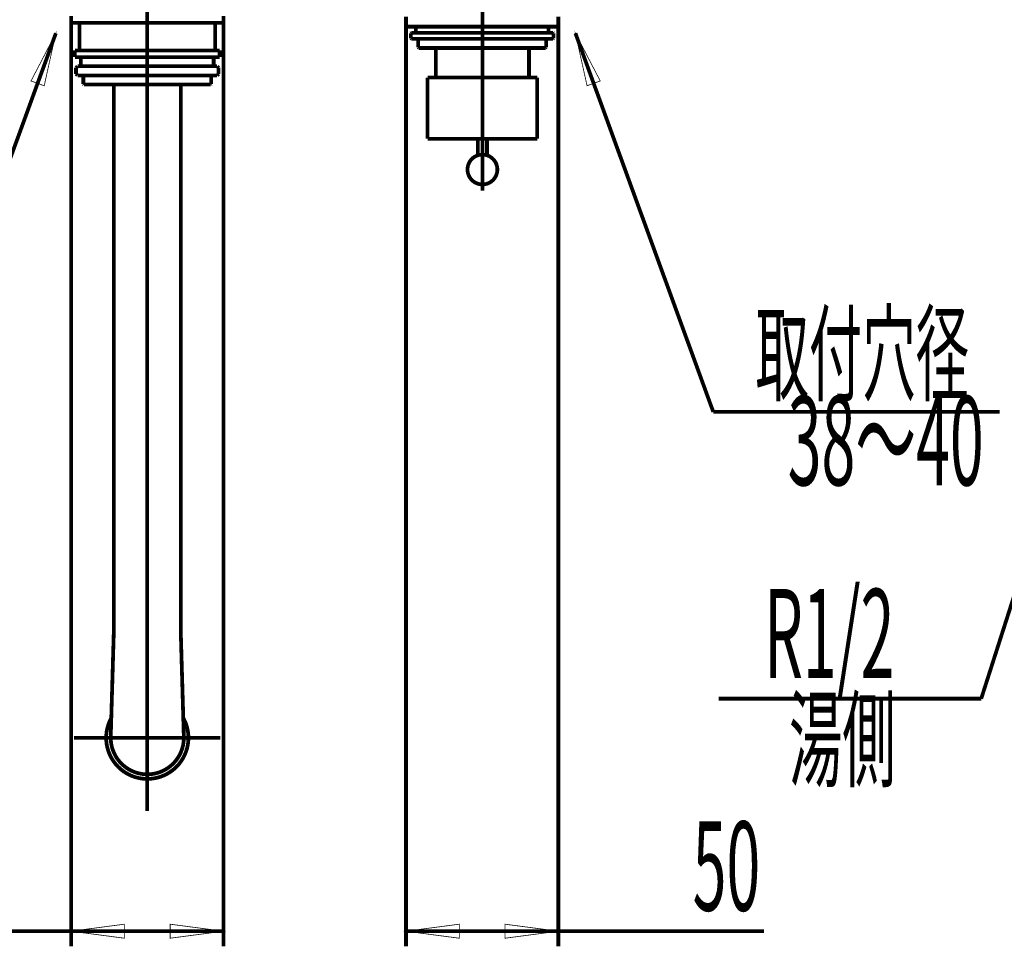
# Model space of a CAD drawing. Extents: x 33 to 231, y -260 to 23.
# Drawn here: x 74 to 139, y -116 to -55 of the extents above; entities that cross this region are included whole.
import ezdxf

# ---------------------------------------------------------------- set-up
doc = ezdxf.new("R2010")
doc.units = 0
doc.linetypes.add('AIGENLINE002', pattern=[14, 11, -1, 1, -1])
doc.layers.add('LAYER_6', color=7, linetype='CONTINUOUS')
doc.styles.get("Standard").update_dxf_attribs({"font": 'TXT', "bigfont": 'BIGFONT'})

# ---------------------------------------------------------------- blocks, each defined once
blk = doc.blocks.new('AIGNBL06010097')
at = {"layer": 'LAYER_6', "const_width": 0.2469}
blk.add_lwpolyline([(100.9723, -59.044), (108.1723, -59.044)], dxfattribs=at)
blk = doc.blocks.new('AIGNBL06010098')
at = {"layer": 'LAYER_6', "const_width": 0.2469}
blk.add_lwpolyline([(108.1723, -63.0635), (100.9723, -63.0635)], dxfattribs=at)
blk = doc.blocks.new('AIGNBL06010099')
at = {"layer": 'LAYER_6', "const_width": 0.2469}
blk.add_lwpolyline([(108.1723, -59.044), (108.1723, -63.0635)], dxfattribs=at)
blk = doc.blocks.new('AIGNBL0601009A')
at = {"layer": 'LAYER_6', "const_width": 0.2469}
blk.add_lwpolyline([(100.9723, -63.0635), (100.9723, -59.044)], dxfattribs=at)
blk = doc.blocks.new('AIGNBL060100CF')
at = {"layer": 'LAYER_6', "const_width": 0.2469}
blk.add_lwpolyline([(104.8723, -63.0635), (104.8723, -64.1506)], dxfattribs=at)
blk = doc.blocks.new('AIGNBL060100D0')
at = {"layer": 'LAYER_6', "const_width": 0.2469}
blk.add_lwpolyline([(104.2723, -63.0635), (104.2723, -64.1506)], dxfattribs=at)
blk = doc.blocks.new('AIGNBL060100DB')
at = {"layer": 'LAYER_6', "const_width": 0.2469}
blk.add_lwpolyline([(105.5523, -65.0835, 0.4142053), (104.5723, -64.1035, 0.4141953), (103.5923, -65.0835, 0.4142219), (104.5723, -66.0635)], format="xyb", dxfattribs=at)
blk = doc.blocks.new('AIGNBL060100DC')
at = {"layer": 'LAYER_6', "const_width": 0.2469}
blk.add_lwpolyline([(104.5723, -66.0635, 0.4142318), (105.5523, -65.0835)], format="xyb", dxfattribs=at)
blk = doc.blocks.new('AIGNBL0601020E')
at = {"layer": 'LAYER_6', "const_width": 0.2469}
blk.add_lwpolyline([(108.9145, -55.704), (109.5144, -55.704)], dxfattribs=at)
blk = doc.blocks.new('AIGNBL0601020F')
at = {"layer": 'LAYER_6', "const_width": 0.2469}
blk.add_lwpolyline([(109.5544, -55.664), (109.5144, -55.704)], dxfattribs=at)
blk = doc.blocks.new('AIGNBL06010210')
at = {"layer": 'LAYER_6', "const_width": 0.2469}
blk.add_lwpolyline([(109.5544, -55.664), (109.5544, -55.044)], dxfattribs=at)
blk = doc.blocks.new('AIGNBL06010213')
at = {"layer": 'LAYER_6', "const_width": 0.2469}
blk.add_lwpolyline([(99.5544, -55.044), (99.5544, -55.664)], dxfattribs=at)
blk = doc.blocks.new('AIGNBL06010214')
at = {"layer": 'LAYER_6', "const_width": 0.2469}
blk.add_lwpolyline([(99.5944, -55.704), (99.5544, -55.664)], dxfattribs=at)
blk = doc.blocks.new('AIGNBL06010215')
at = {"layer": 'LAYER_6', "const_width": 0.2469}
blk.add_lwpolyline([(100.1944, -55.704), (100.1944, -56.104)], dxfattribs=at)
blk = doc.blocks.new('AIGNBL06010216')
at = {"layer": 'LAYER_6', "const_width": 0.2469}
blk.add_lwpolyline([(108.7544, -56.504), (99.9144, -56.504)], dxfattribs=at)
blk = doc.blocks.new('AIGNBL06010217')
at = {"layer": 'LAYER_6', "const_width": 0.2469}
blk.add_lwpolyline([(99.8744, -56.464), (99.8744, -56.144)], dxfattribs=at)
blk = doc.blocks.new('AIGNBL06010218')
at = {"layer": 'LAYER_6', "const_width": 0.2469}
blk.add_lwpolyline([(99.9144, -56.104), (100.1944, -56.104)], dxfattribs=at)
blk = doc.blocks.new('AIGNBL06010219')
at = {"layer": 'LAYER_6', "const_width": 0.2469}
blk.add_lwpolyline([(100.1944, -56.104), (109.1944, -56.104)], dxfattribs=at)
blk = doc.blocks.new('AIGNBL0601021A')
at = {"layer": 'LAYER_6', "const_width": 0.2469}
blk.add_lwpolyline([(109.2344, -56.144), (109.2344, -56.464)], dxfattribs=at)
blk = doc.blocks.new('AIGNBL0601021B')
at = {"layer": 'LAYER_6', "const_width": 0.2469}
blk.add_lwpolyline([(108.7544, -57.064), (108.7544, -56.504)], dxfattribs=at)
blk = doc.blocks.new('AIGNBL0601021C')
at = {"layer": 'LAYER_6', "const_width": 0.2469}
blk.add_lwpolyline([(109.1944, -56.504), (108.7544, -56.504)], dxfattribs=at)
blk = doc.blocks.new('AIGNBL0601021D')
at = {"layer": 'LAYER_6', "const_width": 0.2469}
blk.add_lwpolyline([(108.9145, -56.104), (108.9145, -55.704)], dxfattribs=at)
blk = doc.blocks.new('AIGNBL0601021E')
at = {"layer": 'LAYER_6', "const_width": 0.2469}
blk.add_lwpolyline([(100.3544, -56.504), (100.3544, -57.064)], dxfattribs=at)
blk = doc.blocks.new('AIGNBL0601021F')
at = {"layer": 'LAYER_6', "const_width": 0.2469}
blk.add_lwpolyline([(108.7144, -57.104), (100.3944, -57.104)], dxfattribs=at)
blk = doc.blocks.new('AIGNBL06010220')
at = {"layer": 'LAYER_6', "const_width": 0.2469}
blk.add_lwpolyline([(99.5944, -55.704), (108.9145, -55.704)], dxfattribs=at)
blk = doc.blocks.new('AIGNBL06010221')
at = {"layer": 'LAYER_6', "const_width": 0.2469}
blk.add_lwpolyline([(109.2344, -56.464), (109.1944, -56.504)], dxfattribs=at)
blk = doc.blocks.new('AIGNBL06010222')
at = {"layer": 'LAYER_6', "const_width": 0.2469}
blk.add_lwpolyline([(109.1944, -56.104), (109.2344, -56.144)], dxfattribs=at)
blk = doc.blocks.new('AIGNBL06010223')
at = {"layer": 'LAYER_6', "const_width": 0.2469}
blk.add_lwpolyline([(99.9144, -56.504), (99.8744, -56.464)], dxfattribs=at)
blk = doc.blocks.new('AIGNBL06010224')
at = {"layer": 'LAYER_6', "const_width": 0.2469}
blk.add_lwpolyline([(99.8744, -56.144), (99.9144, -56.104)], dxfattribs=at)
blk = doc.blocks.new('AIGNBL0601022D')
at = {"layer": 'LAYER_6', "const_width": 0.2469}
blk.add_lwpolyline([(100.3944, -57.104), (100.3544, -57.064)], dxfattribs=at)
blk = doc.blocks.new('AIGNBL0601022E')
at = {"layer": 'LAYER_6', "const_width": 0.2469}
blk.add_lwpolyline([(108.7144, -57.104), (108.7544, -57.064)], dxfattribs=at)
blk = doc.blocks.new('AIGNBL06010378')
at = {"layer": 'LAYER_6', "const_width": 0.2469}
blk.add_lwpolyline([(107.6323, -57.104), (107.6323, -59.044)], dxfattribs=at)
blk = doc.blocks.new('AIGNBL06010379')
at = {"layer": 'LAYER_6', "const_width": 0.2469}
blk.add_lwpolyline([(101.5123, -57.104), (101.5123, -59.044)], dxfattribs=at)
blk = doc.blocks.new('AIGNBL060104DF')
at = {"layer": 'LAYER_6', "const_width": 0.2469}
blk.add_lwpolyline([(85.2723, -102.404, 0.1269259), (84.9353, -101.0977)], format="xyb", dxfattribs=at)
blk = doc.blocks.new('AIGNBL060104E0')
at = {"layer": 'LAYER_6', "const_width": 0.2469}
blk.add_lwpolyline([(80.2094, -101.0977, 0.4142174), (81.266, -104.767, 0.4142178), (84.9353, -103.7103, 0.1269264), (85.2723, -102.404)], format="xyb", dxfattribs=at)
blk = doc.blocks.new('AIGNBL06010504')
at = {"layer": 'LAYER_6', "const_width": 0.2469}
blk.add_lwpolyline([(87.0223, -55.444), (78.1223, -55.444)], dxfattribs=at)
blk = doc.blocks.new('AIGNBL06010505')
at = {"layer": 'LAYER_6', "const_width": 0.2469}
blk.add_lwpolyline([(78.1223, -57.264), (87.0223, -57.264)], dxfattribs=at)
blk = doc.blocks.new('AIGNBL06010506')
at = {"layer": 'LAYER_6', "const_width": 0.2469}
blk.add_lwpolyline([(86.9323, -57.704), (78.2123, -57.704)], dxfattribs=at)
blk = doc.blocks.new('AIGNBL06010507')
at = {"layer": 'LAYER_6', "const_width": 0.2469}
blk.add_lwpolyline([(86.9323, -58.304), (78.2123, -58.304)], dxfattribs=at)
blk = doc.blocks.new('AIGNBL06010508')
at = {"layer": 'LAYER_6', "const_width": 0.2469}
blk.add_lwpolyline([(86.7723, -58.904), (78.3723, -58.904)], dxfattribs=at)
blk = doc.blocks.new('AIGNBL06010509')
at = {"layer": 'LAYER_6', "const_width": 0.2469}
blk.add_lwpolyline([(78.1223, -57.264), (78.1223, -55.444)], dxfattribs=at)
blk = doc.blocks.new('AIGNBL0601050A')
at = {"layer": 'LAYER_6', "const_width": 0.2469}
blk.add_lwpolyline([(78.2123, -57.704), (77.8223, -57.704)], dxfattribs=at)
blk = doc.blocks.new('AIGNBL0601050B')
at = {"layer": 'LAYER_6', "const_width": 0.2469}
blk.add_lwpolyline([(77.8223, -57.704), (77.8223, -57.264)], dxfattribs=at)
blk = doc.blocks.new('AIGNBL0601050C')
at = {"layer": 'LAYER_6', "const_width": 0.2469}
blk.add_lwpolyline([(77.8223, -57.264), (78.1223, -57.264)], dxfattribs=at)
blk = doc.blocks.new('AIGNBL0601050D')
at = {"layer": 'LAYER_6', "const_width": 0.2469}
blk.add_lwpolyline([(78.1223, -55.444), (77.5723, -55.444)], dxfattribs=at)
blk = doc.blocks.new('AIGNBL0601050E')
at = {"layer": 'LAYER_6', "const_width": 0.2469}
blk.add_lwpolyline([(77.5723, -55.444), (77.5723, -55.004)], dxfattribs=at)
blk = doc.blocks.new('AIGNBL0601050F')
at = {"layer": 'LAYER_6', "const_width": 0.2469}
blk.add_lwpolyline([(78.3723, -59.464), (78.3723, -58.904)], dxfattribs=at)
blk = doc.blocks.new('AIGNBL06010510')
at = {"layer": 'LAYER_6', "const_width": 0.2469}
blk.add_lwpolyline([(77.9923, -58.304), (78.2123, -58.304)], dxfattribs=at)
blk = doc.blocks.new('AIGNBL06010511')
at = {"layer": 'LAYER_6', "const_width": 0.2469}
blk.add_lwpolyline([(77.8923, -58.804), (77.8923, -58.404)], dxfattribs=at)
blk = doc.blocks.new('AIGNBL06010512')
at = {"layer": 'LAYER_6', "const_width": 0.2469}
blk.add_lwpolyline([(78.3723, -58.904), (77.9923, -58.904)], dxfattribs=at)
blk = doc.blocks.new('AIGNBL06010513')
at = {"layer": 'LAYER_6', "const_width": 0.2469}
blk.add_lwpolyline([(78.2123, -58.304), (78.2123, -57.704)], dxfattribs=at)
blk = doc.blocks.new('AIGNBL06010514')
at = {"layer": 'LAYER_6', "const_width": 0.2469}
blk.add_lwpolyline([(77.8923, -58.804), (77.9923, -58.904)], dxfattribs=at)
blk = doc.blocks.new('AIGNBL06010515')
at = {"layer": 'LAYER_6', "const_width": 0.2469}
blk.add_lwpolyline([(77.9923, -58.304), (77.8923, -58.404)], dxfattribs=at)
blk = doc.blocks.new('AIGNBL06010516')
at = {"layer": 'LAYER_6', "const_width": 0.2469}
blk.add_lwpolyline([(87.2523, -58.404), (87.1523, -58.304)], dxfattribs=at)
blk = doc.blocks.new('AIGNBL06010517')
at = {"layer": 'LAYER_6', "const_width": 0.2469}
blk.add_lwpolyline([(87.1523, -58.904), (87.2523, -58.804)], dxfattribs=at)
blk = doc.blocks.new('AIGNBL06010518')
at = {"layer": 'LAYER_6', "const_width": 0.2469}
blk.add_lwpolyline([(86.9323, -57.704), (86.9323, -58.304)], dxfattribs=at)
blk = doc.blocks.new('AIGNBL06010519')
at = {"layer": 'LAYER_6', "const_width": 0.2469}
blk.add_lwpolyline([(86.7323, -59.504), (78.4123, -59.504)], dxfattribs=at)
blk = doc.blocks.new('AIGNBL0601051A')
at = {"layer": 'LAYER_6', "const_width": 0.2469}
blk.add_lwpolyline([(87.1523, -58.904), (86.7723, -58.904)], dxfattribs=at)
blk = doc.blocks.new('AIGNBL0601051B')
at = {"layer": 'LAYER_6', "const_width": 0.2469}
blk.add_lwpolyline([(87.2523, -58.404), (87.2523, -58.804)], dxfattribs=at)
blk = doc.blocks.new('AIGNBL0601051C')
at = {"layer": 'LAYER_6', "const_width": 0.2469}
blk.add_lwpolyline([(86.9323, -58.304), (87.1523, -58.304)], dxfattribs=at)
blk = doc.blocks.new('AIGNBL0601051D')
at = {"layer": 'LAYER_6', "const_width": 0.2469}
blk.add_lwpolyline([(86.7723, -58.904), (86.7723, -59.464)], dxfattribs=at)
blk = doc.blocks.new('AIGNBL0601051E')
at = {"layer": 'LAYER_6', "const_width": 0.2469}
blk.add_lwpolyline([(87.5723, -55.004), (87.5723, -55.444)], dxfattribs=at)
blk = doc.blocks.new('AIGNBL0601051F')
at = {"layer": 'LAYER_6', "const_width": 0.2469}
blk.add_lwpolyline([(87.5723, -55.444), (87.0223, -55.444)], dxfattribs=at)
blk = doc.blocks.new('AIGNBL06010520')
at = {"layer": 'LAYER_6', "const_width": 0.2469}
blk.add_lwpolyline([(87.0223, -57.264), (87.3223, -57.264)], dxfattribs=at)
blk = doc.blocks.new('AIGNBL06010521')
at = {"layer": 'LAYER_6', "const_width": 0.2469}
blk.add_lwpolyline([(87.3223, -57.264), (87.3223, -57.704)], dxfattribs=at)
blk = doc.blocks.new('AIGNBL06010522')
at = {"layer": 'LAYER_6', "const_width": 0.2469}
blk.add_lwpolyline([(87.3223, -57.704), (86.9323, -57.704)], dxfattribs=at)
blk = doc.blocks.new('AIGNBL06010523')
at = {"layer": 'LAYER_6', "const_width": 0.2469}
blk.add_lwpolyline([(87.0223, -55.444), (87.0223, -57.264)], dxfattribs=at)
blk = doc.blocks.new('AIGNBL0601052F')
at = {"layer": 'LAYER_6', "const_width": 0.2469}
blk.add_lwpolyline([(86.7323, -59.504), (86.7723, -59.464)], dxfattribs=at)
blk = doc.blocks.new('AIGNBL06010530')
at = {"layer": 'LAYER_6', "const_width": 0.2469}
blk.add_lwpolyline([(78.4123, -59.504), (78.3723, -59.464)], dxfattribs=at)
blk = doc.blocks.new('AIGNBL06010543')
at = {"layer": 'LAYER_6', "const_width": 0.2469}
blk.add_lwpolyline([(84.7723, -95.504), (84.7723, -59.504)], dxfattribs=at)
blk = doc.blocks.new('AIGNBL06010544')
at = {"layer": 'LAYER_6', "const_width": 0.2469}
blk.add_lwpolyline([(80.3723, -95.504), (80.3723, -59.504)], dxfattribs=at)
blk = doc.blocks.new('AIGNBL06010545')
at = {"layer": 'LAYER_6', "const_width": 0.2469}
blk.add_lwpolyline([(84.7723, -102.4045), (84.7723, -102.404)], dxfattribs=at)
blk = doc.blocks.new('AIGNBL06010546')
at = {"layer": 'LAYER_6', "const_width": 0.2469}
blk.add_lwpolyline([(84.7723, -95.504), (84.9713, -102.3341)], dxfattribs=at)
blk = doc.blocks.new('AIGNBL06010547')
at = {"layer": 'LAYER_6', "const_width": 0.2469}
blk.add_lwpolyline([(80.3723, -95.504), (80.1733, -102.3341)], dxfattribs=at)
blk = doc.blocks.new('AIGNBL0601054B')
at = {"layer": 'LAYER_6', "const_width": 0.2469}
blk.add_lwpolyline([(80.1733, -102.3341, 0.4142143), (82.5024, -104.803, 0.4142186), (84.9713, -102.4739), (84.9713, -102.3341)], format="xyb", dxfattribs=at)
blk = doc.blocks.new('AIGNBL0601055F')
at = {"layer": 'LAYER_6', "linetype": 'AIGENLINE002', "const_width": 0.2469, "flags": 128}
blk.add_lwpolyline([(82.5723, -37.964), (82.5723, -97.604)], dxfattribs=at)
blk = doc.blocks.new('AIGNBL06010562')
at = {"layer": 'LAYER_6', "linetype": 'AIGENLINE002', "const_width": 0.2469, "flags": 128}
blk.add_lwpolyline([(104.5723, -37.964), (104.5723, -66.4635)], dxfattribs=at)
blk = doc.blocks.new('AIGNBL06010567')
at = {"layer": 'LAYER_6', "linetype": 'AIGENLINE002', "const_width": 0.2469, "flags": 128}
blk.add_lwpolyline([(77.7723, -102.404), (87.3723, -102.404)], dxfattribs=at)
blk = doc.blocks.new('AIGNBL06010568')
at = {"layer": 'LAYER_6', "linetype": 'AIGENLINE002', "const_width": 0.2469, "flags": 128}
blk.add_lwpolyline([(82.5723, -107.204), (82.5723, -97.604)], dxfattribs=at)
blk = doc.blocks.new('AIGNBL0601057B')
at = {"layer": 'LAYER_6', "const_width": 0.2469}
for points in [[(146.5557, -70.9405), (137.3128, -99.8358)], [(137.3128, -99.8358), (120.0851, -99.8358)]]:
    blk.add_lwpolyline(points, dxfattribs=at)
blk = doc.blocks.new('AIGNBL0601057C')
at = {"layer": 'LAYER_6', "const_width": 0.05}
blk.add_lwpolyline([(75.806, -59.5828), (76.5701, -56.1363), (74.94, -59.2676)], close=True, dxfattribs=at)
blk = doc.blocks.new('AIGNBL0601057D')
at = {"layer": 'LAYER_6', "const_width": 0.2469}
for points in [[(76.5701, -56.1363), (67.519, -81.004)], [(67.519, -81.004), (49.8875, -81.004)]]:
    blk.add_lwpolyline(points, dxfattribs=at)
blk = doc.blocks.new('AIGNBL06010582')
at = {"layer": 'LAYER_6', "const_width": 0.05}
blk.add_lwpolyline([(112.3067, -59.2676), (110.6766, -56.1363), (111.4407, -59.5828)], close=True, dxfattribs=at)
blk = doc.blocks.new('AIGNBL06010583')
at = {"layer": 'LAYER_6', "const_width": 0.2469}
for points in [[(110.6766, -56.1363), (119.7277, -81.004)], [(119.7277, -81.004), (138.5362, -81.004)]]:
    blk.add_lwpolyline(points, dxfattribs=at)
blk = doc.blocks.new('AIGNBL06010588')
at = {"layer": 'LAYER_6', "width": 0.5}
blk.add_text('38～40', height=5.8566, dxfattribs=at).set_placement((124.6127, -85.819))
blk = doc.blocks.new('AIGNBL0601058D')
at = {"layer": 'LAYER_6', "width": 0.5}
blk.add_text('湯側', height=5.1374, dxfattribs=at).set_placement((124.6943, -105.0857))
blk = doc.blocks.new('AIGNBL06010590')
at = {"layer": 'LAYER_6', "width": 0.5}
blk.add_text('R1/2', height=5.8566, dxfattribs=at).set_placement((123.0779, -98.4842))
blk = doc.blocks.new('AIGNBL06010595')
at = {"layer": 'LAYER_6', "width": 0.5}
blk.add_text('取付穴径', height=5.1374, dxfattribs=at).set_placement((122.496, -79.7541))
blk = doc.blocks.new('AIGNBL060105BB')
at = {"layer": 'LAYER_6', "const_width": 0.2469}
blk.add_lwpolyline([(64.4717, -115.104), (77.5723, -115.104)], dxfattribs=at)
blk = doc.blocks.new('AIGNBL060105BC')
at = {"layer": 'LAYER_6', "const_width": 0.2469}
blk.add_lwpolyline([(77.5723, -115.104), (87.5723, -115.104)], dxfattribs=at)
blk = doc.blocks.new('AIGNBL060105BD')
at = {"layer": 'LAYER_6', "const_width": 0.2469}
blk.add_lwpolyline([(77.5723, -55.444), (77.5723, -116.104)], dxfattribs=at)
blk = doc.blocks.new('AIGNBL060105BE')
at = {"layer": 'LAYER_6', "const_width": 0.2469}
blk.add_lwpolyline([(87.5723, -55.444), (87.5723, -116.104)], dxfattribs=at)
blk = doc.blocks.new('AIGNBL060105BF')
at = {"layer": 'LAYER_6', "const_width": 0.05}
blk.add_lwpolyline([(81.0723, -114.6432), (77.5723, -115.104), (81.0723, -115.5648)], close=True, dxfattribs=at)
blk = doc.blocks.new('AIGNBL060105C0')
at = {"layer": 'LAYER_6', "const_width": 0.05}
blk.add_lwpolyline([(84.0723, -115.5648), (87.5723, -115.104), (84.0723, -114.6432)], close=True, dxfattribs=at)
blk = doc.blocks.new('AIGNBL060105D0')
at = {"layer": 'LAYER_6', "const_width": 0.2469}
blk.add_lwpolyline([(109.5544, -115.104), (123.0451, -115.104)], dxfattribs=at)
blk = doc.blocks.new('AIGNBL060105D1')
at = {"layer": 'LAYER_6', "const_width": 0.2469}
blk.add_lwpolyline([(99.5544, -115.104), (109.5544, -115.104)], dxfattribs=at)
blk = doc.blocks.new('AIGNBL060105D2')
at = {"layer": 'LAYER_6', "const_width": 0.2469}
blk.add_lwpolyline([(109.5544, -55.664), (109.5544, -116.104)], dxfattribs=at)
blk = doc.blocks.new('AIGNBL060105D3')
at = {"layer": 'LAYER_6', "const_width": 0.2469}
blk.add_lwpolyline([(99.5544, -55.664), (99.5544, -116.104)], dxfattribs=at)
blk = doc.blocks.new('AIGNBL060105D4')
at = {"layer": 'LAYER_6', "const_width": 0.05}
blk.add_lwpolyline([(103.0544, -114.6432), (99.5544, -115.104), (103.0544, -115.5648)], close=True, dxfattribs=at)
blk = doc.blocks.new('AIGNBL060105D5')
at = {"layer": 'LAYER_6', "const_width": 0.05}
blk.add_lwpolyline([(106.0544, -115.5648), (109.5544, -115.104), (106.0544, -114.6432)], close=True, dxfattribs=at)
blk = doc.blocks.new('AIGNBL060105D6')
at = {"layer": 'LAYER_6', "width": 0.5}
blk.add_text('50', height=5.8566, dxfattribs=at).set_placement((118.3738, -113.7536))

msp = doc.modelspace()

# ---------------------------------------------------------------- block references
at = {"layer": 'LAYER_6'}
for name in ['AIGNBL0601055F', 'AIGNBL06010562', 'AIGNBL0601050E', 'AIGNBL0601051E', 'AIGNBL06010213', 'AIGNBL06010210', 'AIGNBL0601050D', 'AIGNBL060105BD', 'AIGNBL06010504', 'AIGNBL06010509', 'AIGNBL0601051F', 'AIGNBL06010523', 'AIGNBL060105BE', 'AIGNBL06010214', 'AIGNBL060105D3', 'AIGNBL06010220', 'AIGNBL06010215', 'AIGNBL0601020E', 'AIGNBL0601021D', 'AIGNBL0601020F', 'AIGNBL060105D2', 'AIGNBL0601057D', 'AIGNBL0601057C', 'AIGNBL06010224', 'AIGNBL06010217', 'AIGNBL06010218', 'AIGNBL06010219', 'AIGNBL06010222', 'AIGNBL0601021A', 'AIGNBL06010583', 'AIGNBL06010582', 'AIGNBL06010223', 'AIGNBL06010216', 'AIGNBL0601021E', 'AIGNBL0601021B', 'AIGNBL0601021C', 'AIGNBL06010221', 'AIGNBL0601050B', 'AIGNBL0601050C', 'AIGNBL06010505', 'AIGNBL06010520', 'AIGNBL06010521', 'AIGNBL0601022D', 'AIGNBL0601021F', 'AIGNBL06010379', 'AIGNBL06010378', 'AIGNBL0601022E', 'AIGNBL0601050A', 'AIGNBL06010506', 'AIGNBL06010513', 'AIGNBL06010518', 'AIGNBL06010522', 'AIGNBL06010515', 'AIGNBL06010511', 'AIGNBL06010514', 'AIGNBL06010510', 'AIGNBL06010512', 'AIGNBL06010507', 'AIGNBL06010508', 'AIGNBL0601050F', 'AIGNBL0601051A', 'AIGNBL0601051D', 'AIGNBL0601051C', 'AIGNBL06010516', 'AIGNBL06010517', 'AIGNBL0601051B', 'AIGNBL06010530', 'AIGNBL06010519', 'AIGNBL06010544', 'AIGNBL06010543', 'AIGNBL0601052F', 'AIGNBL06010097', 'AIGNBL0601009A', 'AIGNBL06010099', 'AIGNBL06010098', 'AIGNBL060100D0', 'AIGNBL060100CF', 'AIGNBL060100DB', 'AIGNBL060100DC', 'AIGNBL0601057B', 'AIGNBL06010595', 'AIGNBL06010588', 'AIGNBL06010590', 'AIGNBL06010547', 'AIGNBL06010546', 'AIGNBL06010568', 'AIGNBL0601058D', 'AIGNBL060104E0', 'AIGNBL060104DF', 'AIGNBL06010567', 'AIGNBL0601054B', 'AIGNBL06010545', 'AIGNBL060105D6', 'AIGNBL060105BB', 'AIGNBL060105BF', 'AIGNBL060105BC', 'AIGNBL060105C0', 'AIGNBL060105D4', 'AIGNBL060105D1', 'AIGNBL060105D5', 'AIGNBL060105D0']:
    msp.add_blockref(name, (0, 0), dxfattribs=at)

doc.saveas('drawing.dxf')
